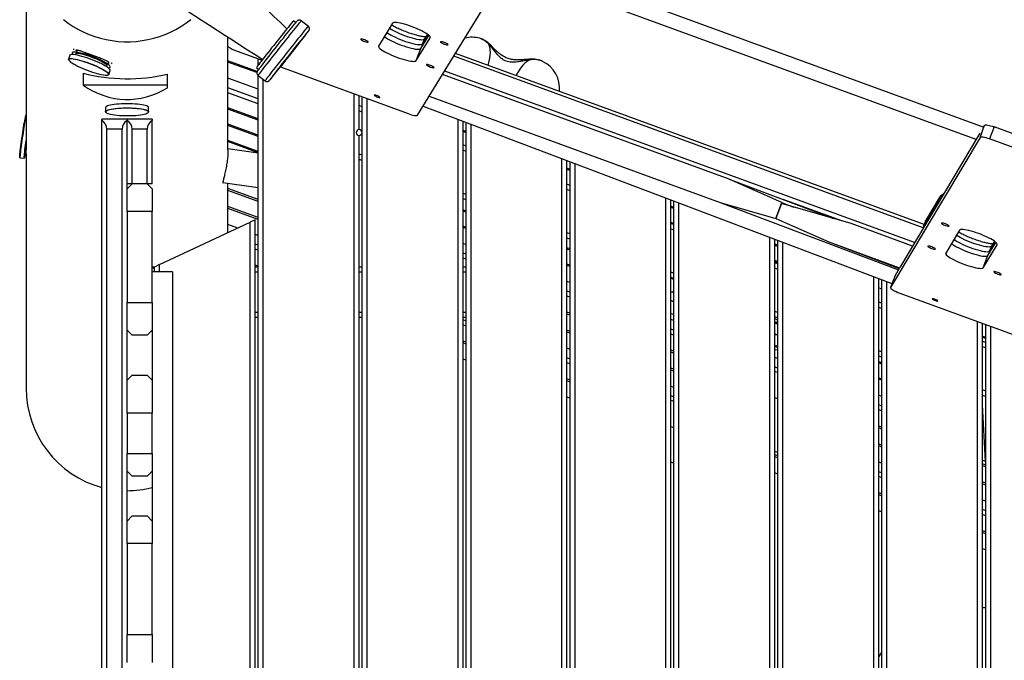
# Model space of a CAD drawing. Units: metres. Extents: x -79 to 13037, y -2650 to 6649.
# Drawn here: x 6790 to 7766, y 1601 to 2235 of the extents above; entities that cross this region are included whole.
import ezdxf

# ---------------------------------------------------------------- set-up
doc = ezdxf.new("R2010")
doc.units = ezdxf.units.M
doc.layers.add('001 MDP Equipment', color=5, linetype='Continuous')

# ---------------------------------------------------------------- blocks, each defined once
blk = doc.blocks.new('A$Cba26d84d')
at = {"layer": '001 MDP Equipment', "linetype": 'Continuous', "lineweight": 25}
for p, q in [((860.91, 1403.37), (860.91, 1197.9)), ((1343.7, 1390.58), (1810.07, 1220.41)), ((1248.82, 1232.05), (1339.68, 1380.03)), ((1802.48, 1208.04), (1338.11, 1377.48)), ((1127.99, 1323.7), (1125.71, 1325.51)), ((1140.57, 1320.12), (1133.52, 1325.7)), ((1224.06, 1323.25), (1210.16, 1300.62)), ((1060.91, 1197.91), (1060.91, 1309.46)), ((1247.44, 1286.17), (1261.33, 1308.8)), ((1251.97, 1298.11), (1260.03, 1311.22)), ((1253.72, 1302.7), (1259.31, 1311.81)), ((1258.57, 1312.35), (1255.46, 1307.29)), ((1255.86, 1308.1), (1255.46, 1307.29)), ((1258.5, 1312.4), (1255.86, 1308.1)), ((1261.33, 1308.8), (1261.43, 1309.05)), ((1247.44, 1286.17), (1251.97, 1298.11)), ((1255.46, 1307.29), (1253.72, 1302.7)), ((904.31, 1291.54), (902.84, 1287.65)), ((909.66, 1292.69), (909.38, 1291.93)), ((911.06, 1296.38), (910.32, 1294.42)), ((913.44, 1293.99), (910.53, 1294.39)), ((1069.88, 1295.57), (1094.63, 1286.54)), ((1750.09, 1120.62), (1284.67, 1290.45)), ((1750.96, 1123.81), (1286.43, 1293.31)), ((941.47, 1282.69), (939.03, 1284.32)), ((940.71, 1280.08), (940.99, 1280.84)), ((941.65, 1282.57), (942.39, 1284.53)), ((1089.89, 1275.38), (1060.91, 1285.96)), ((1089.57, 1274.29), (1060.91, 1284.74)), ((1089.08, 1279.26), (1091.36, 1277.45)), ((1090.91, 1281.74), (1090.91, 1287.89)), ((1112.82, 1279.9), (1239.51, 1233.67)), ((917.32, 1273.86), (917.32, 1261.71)), ((942.78, 1272.55), (944.25, 1276.44)), ((1000.91, 1259.39), (1000.91, 1272.93)), ((1090.91, 1257.82), (1060.91, 1268.77)), ((1090.67, 1271.61), (1097.73, 1266.03)), ((1090.91, 1276.85), (1090.91, 1277.81)), ((1090.91, -22.91), (1090.91, 1271.43)), ((1557.62, 1168.8), (1273.61, 1272.43)), ((1741.5, 1105.91), (1275.72, 1275.86)), ((1000.91, 1261.71), (917.32, 1261.71)), ((1090.91, 1248.3), (1060.91, 1259.25)), ((1095.91, -27.98), (1095.91, 1267.47)), ((1090.91, 1243.41), (1060.91, 1254.35)), ((1185.91, -106.86), (1185.91, 1253.23)), ((1190.91, 1217.94), (1190.91, 1251.4)), ((1193.91, -106.86), (1193.91, 1250.31)), ((1260.44, 1250.98), (1548.89, 1145.73)), ((939.56, 1239.76), (939.56, 1235.61)), ((982.26, 1235.61), (982.26, 1239.76)), ((1193.91, 1240.53), (1190.91, 1241.66)), ((1198.91, -106.86), (1198.91, 1248.49)), ((1254.32, 1241.02), (1719.05, 1065.43)), ((860.91, 1232.24), (860.86, 1232.25)), ((1090.91, 1228.47), (1060.91, 1239.42)), ((1090.91, 1227.26), (1060.91, 1238.2)), ((1193.91, 1235.18), (1190.91, 1236.32)), ((859.36, 1224.75), (859.21, 1223.86)), ((960.91, 1228.19), (935.91, 1228.19)), ((935.91, 1226.85), (935.91, 1228.19)), ((935.91, 198.94), (935.91, 1226.85)), ((985.91, 1228.19), (960.91, 1228.19)), ((960.91, 1228.19), (960.91, 1226.85)), ((960.91, 1159.05), (960.91, 1226.85)), ((960.91, 1164.05), (960.91, 1226.85)), ((985.91, 1228.19), (985.91, 1226.85)), ((985.91, 1164.05), (985.91, 1226.85)), ((1090.91, 1212.32), (1060.91, 1223.27)), ((1090.91, 1211.11), (1060.91, 1222.05)), ((1288.91, -106.86), (1288.91, 1227.95)), ((1293.91, -106.86), (1293.91, 1226.06)), ((1296.91, -106.86), (1296.91, 1224.93)), ((1301.91, -106.86), (1301.91, 1223.04)), ((1806.34, 1210.18), (1810.88, 1222.12)), ((1810.88, 1222.12), (1810.64, 1221.71)), ((1820.19, 1220.5), (1815.65, 1208.56)), ((2099.8, 1118.48), (1820.19, 1220.5)), ((955.91, 1218.19), (940.91, 1218.19)), ((940.91, 190.28), (940.91, 1218.19)), ((955.91, 164.3), (955.91, 1218.19)), ((980.91, 1218.19), (965.91, 1218.19)), ((965.91, 1164.05), (965.91, 1218.19)), ((980.91, 1164.05), (980.91, 1218.19)), ((1190.91, 492.2), (1190.91, 1211.94)), ((1296.91, 1216), (1293.91, 1217.09)), ((1296.91, 1214.78), (1293.91, 1215.88)), ((1806.34, 1210.18), (1717.55, 1061.45)), ((1806.28, 1214.41), (1726.71, 1081.14)), ((1090.91, 1196.17), (1060.91, 1207.12)), ((1090.91, 1194.96), (1060.91, 1205.9)), ((1296.91, 1201.58), (1293.91, 1202.72)), ((2095.27, 1106.54), (1815.65, 1208.56)), ((859.57, 1193.94), (860.95, 1193.74)), ((860.91, 1193.75), (860.91, 961.64)), ((1090.91, 1194.45), (1060.91, 1198.79)), ((1193.91, 1192.42), (1190.91, 1193.55)), ((1296.91, 1196.24), (1293.91, 1197.37)), ((854.75, 1189.99), (858.92, 1189.39)), ((1193.91, 1187.07), (1190.91, 1188.21)), ((1391.91, -106.86), (1391.91, 1189.03)), ((1396.91, -106.86), (1396.91, 1187.15)), ((1399.91, -106.86), (1399.91, 1186.01)), ((1404.91, -106.86), (1404.91, 1184.12)), ((1399.91, 1178.41), (1396.91, 1179.51)), ((1399.91, 1177.2), (1396.91, 1178.29)), ((960.91, 1159.05), (965.91, 1164.05)), ((965.91, 1164.05), (960.91, 1164.05)), ((980.91, 1164.05), (965.91, 1164.05)), ((980.91, 1164.05), (985.91, 1159.05)), ((985.91, 1164.05), (980.91, 1164.05)), ((1055.82, 1165.47), (1090.91, 1160.4)), ((1060.91, 1115.77), (1060.91, 1164.74)), ((1399.91, 1162.63), (1396.91, 1163.77)), ((1557.62, 1168.8), (1660.96, 1129.75)), ((1609.95, 1145.5), (1557.62, 1168.8)), ((960.91, 1136.66), (960.91, 1159.05)), ((985.91, 1159.05), (985.91, 1136.66)), ((1090.91, 1148.59), (1060.91, 1159.54)), ((1090.91, 1146.68), (1060.91, 1157.63)), ((1296.91, 1153.47), (1293.91, 1154.61)), ((1399.91, 1157.29), (1396.91, 1158.42)), ((1296.91, 1148.13), (1293.91, 1149.26)), ((1494.91, -106.86), (1494.91, 1150.12)), ((1499.91, -106.86), (1499.91, 1148.23)), ((1502.91, 1140.83), (1499.91, 1141.93)), ((1502.91, -106.86), (1502.91, 1147.1)), ((1507.91, -106.86), (1507.91, 1145.21)), ((1548.89, 1145.73), (1725.45, 1079.02)), ((1548.89, 1145.73), (1604.02, 1129.81)), ((1604.02, 1129.81), (1609.95, 1145.5)), ((1609.61, 1144.58), (1604.02, 1129.81)), ((1678.52, 1124.68), (1609.61, 1144.58)), ((1609.95, 1145.5), (1621.44, 1141.16)), ((1669.4, 1127.32), (1611.26, 1148.53)), ((1750.62, 1122.85), (1764.21, 1145.61)), ((1765.95, 1150.2), (1752.37, 1127.44)), ((1766.32, 1150.96), (1752.73, 1128.2)), ((1765.95, 1150.2), (1764.21, 1145.61)), ((1765.95, 1150.2), (1766.32, 1150.96)), ((985.91, 1136.66), (960.91, 1136.66)), ((960.91, 1136.66), (960.91, 1046.66)), ((985.91, 1046.66), (985.91, 1136.66)), ((1090.91, 1130.7), (1060.91, 1141.65)), ((1090.91, 1128.79), (1060.91, 1139.74)), ((1296.91, 1137.16), (1293.91, 1138.25)), ((1296.91, 1135.94), (1293.91, 1137.04)), ((1502.91, 1139.62), (1499.91, 1140.71)), ((992.91, 1084.06), (1082.91, 1126.02)), ((1070.53, 1120.25), (1060.91, 1123.76)), ((1087.91, 1128.36), (1082.91, 1126.02)), ((1082.91, -19.36), (1082.91, 1126.02)), ((1087.91, -21.06), (1087.91, 1128.36)), ((1502.91, 1124.68), (1499.91, 1125.78)), ((1502.91, 1123.69), (1499.91, 1124.82)), ((1604.02, 1129.81), (1656.36, 1106.51)), ((1739.44, 1102.46), (1678.52, 1124.68)), ((1752.23, 1127.16), (1750.49, 1122.57)), ((1750.49, 1122.58), (1750.62, 1122.85)), ((1752.37, 1127.44), (1750.62, 1122.85)), ((1752.37, 1127.44), (1752.23, 1127.16)), ((1752.73, 1128.2), (1752.26, 1127.18)), ((1752.37, 1127.44), (1752.73, 1128.2)), ((1090.91, 1112.82), (1087.91, 1113.91)), ((1296.91, 1121.01), (1293.91, 1122.1)), ((1296.91, 1119.79), (1293.91, 1120.89)), ((1399.91, 1114.52), (1396.91, 1115.66)), ((1502.91, 1118.34), (1499.91, 1119.48)), ((1785.88, 1118.25), (1772.3, 1095.49)), ((1090.91, 1103.3), (1087.91, 1104.39)), ((1296.91, 1103.81), (1293.91, 1104.91)), ((1399.91, 1109.18), (1396.91, 1110.31)), ((1597.91, -106.86), (1597.91, 1111.2)), ((1602.91, -106.86), (1602.91, 1109.31)), ((1605.91, 1103.25), (1602.91, 1104.34)), ((1605.91, 1102.03), (1602.91, 1103.13)), ((1605.91, -106.86), (1605.91, 1108.18)), ((1610.91, -106.86), (1610.91, 1106.29)), ((1656.36, 1106.51), (1726.62, 1080.88)), ((1656.36, 1106.51), (1726.15, 1080.15)), ((1809.58, 1081.06), (1823.17, 1103.81)), ((1814.12, 1093), (1821.96, 1106.13)), ((1815.86, 1097.59), (1821.3, 1106.69)), ((1820.61, 1107.2), (1817.61, 1102.18)), ((1817.98, 1102.94), (1817.61, 1102.18)), ((1820.55, 1107.25), (1817.98, 1102.94)), ((1823.17, 1103.81), (1823.25, 1104.04)), ((1090.91, 1098.4), (1087.91, 1099.5)), ((1296.91, 1094.3), (1293.91, 1095.39)), ((1399.91, 1099.57), (1396.91, 1100.67)), ((1399.91, 1098.36), (1396.91, 1099.45)), ((1817.61, 1102.18), (1815.86, 1097.59)), ((992.91, 1084.06), (987.91, 1081.72)), ((992.91, 1077.05), (992.91, 1084.06)), ((1090.91, 1082.43), (1087.91, 1083.52)), ((1296.91, 1089.4), (1293.91, 1090.5)), ((1399.91, 1083.42), (1396.91, 1084.52)), ((1399.91, 1082.21), (1396.91, 1083.3)), ((1605.91, 1087.1), (1602.91, 1088.19)), ((1605.91, 1085.88), (1602.91, 1086.98)), ((1605.91, 1084.74), (1602.91, 1085.87)), ((1809.58, 1081.06), (1814.12, 1093)), ((987.91, 1081.72), (985.91, 1081.72)), ((987.91, 1079.72), (985.91, 1081.72)), ((1005.91, 1077.05), (985.91, 1077.05)), ((987.91, 1077.05), (987.91, 1081.72)), ((1005.91, 1077.05), (1005.91, 77.7)), ((1090.91, 1081.72), (1087.91, 1081.72)), ((1090.91, 1076.72), (1087.91, 1076.72)), ((1193.91, 1081.72), (1190.91, 1081.72)), ((1193.91, 1076.72), (1190.91, 1076.72)), ((1296.91, 1081.72), (1293.91, 1081.72)), ((1296.91, 1076.72), (1293.91, 1076.72)), ((1502.91, 1075.58), (1499.91, 1076.71)), ((1605.91, 1079.39), (1602.91, 1080.53)), ((1726.13, 1080.15), (1722.08, 1073.38)), ((1399.91, 1066.23), (1396.91, 1067.33)), ((1502.91, 1070.23), (1499.91, 1071.37)), ((1700.91, -106.86), (1700.91, 1072.29)), ((1705.91, -106.86), (1705.91, 1070.4)), ((1708.91, -106.86), (1708.91, 1069.26)), ((1713.91, -106.86), (1713.91, 1067.37)), ((1722.06, 1073.33), (1717.52, 1061.39)), ((1722.08, 1073.38), (1717.55, 1061.45)), ((1722.06, 1073.33), (1722.08, 1073.38)), ((1399.91, 1056.71), (1396.91, 1057.81)), ((1502.91, 1056.13), (1501.64, 1057.06)), ((1502.91, 1056.13), (1501.64, 1057.06)), ((1708.91, 1059.87), (1705.91, 1061)), ((1726.87, 1055.84), (1896.45, 993.97)), ((960.91, 1046.66), (985.91, 1046.66)), ((960.91, 1019.05), (960.91, 1046.66)), ((985.91, 1046.66), (985.91, 1019.05)), ((1399.91, 1051.82), (1396.91, 1052.91)), ((1708.91, 1045.79), (1705.91, 1046.92)), ((1090.91, 1036.72), (1087.91, 1036.72)), ((1193.91, 1036.72), (1190.91, 1036.72)), ((1296.91, 1036.72), (1293.91, 1036.72)), ((1399.91, 1035.84), (1396.91, 1036.94)), ((1399.91, 1033.93), (1396.91, 1035.03)), ((1502.91, 1034.18), (1499.91, 1035.52)), ((1605.91, 1036.63), (1602.91, 1037.76)), ((1708.91, 1040.44), (1705.91, 1041.58)), ((1090.91, 1031.72), (1087.91, 1031.72)), ((1193.91, 1031.72), (1190.91, 1031.72)), ((1296.91, 1031.72), (1293.91, 1031.72)), ((1296.91, 1028.13), (1293.91, 1029.23)), ((1502.91, 1028.65), (1499.91, 1029.74)), ((1605.91, 1031.28), (1602.91, 1032.42)), ((1803.91, -106.86), (1803.91, 1027.73)), ((1808.91, -106.86), (1808.91, 1025.91)), ((1811.91, -106.86), (1811.91, 1024.81)), ((965.91, 1014.05), (960.91, 1019.05)), ((960.91, 969.55), (960.91, 1019.05)), ((985.91, 1019.05), (980.91, 1014.05)), ((985.91, 1019.05), (985.91, 969.55)), ((1296.91, 1023.24), (1293.91, 1024.33)), ((1399.91, 1017.95), (1396.91, 1019.05)), ((1399.91, 1016.04), (1396.91, 1017.14)), ((1502.91, 1019.13), (1499.91, 1020.23)), ((1502.91, 1014.24), (1499.91, 1015.33)), ((1816.91, -106.86), (1816.91, 1022.99)), ((980.91, 1014.05), (965.91, 1014.05)), ((1296.91, 1007.26), (1293.91, 1008.36)), ((1296.91, 1005.35), (1293.91, 1006.45)), ((1811.91, 1011.93), (1808.91, 1013.03)), ((1811.91, 1010.72), (1808.91, 1011.81)), ((1811.91, 1006.84), (1808.91, 1007.98)), ((1399.91, 1000.07), (1396.91, 1001.16)), ((1502.91, 998.26), (1499.91, 999.35)), ((1502.91, 996.35), (1499.91, 997.44)), ((1708.91, 997.68), (1705.91, 998.82)), ((1811.91, 1001.5), (1808.91, 1002.63)), ((1296.91, 989.37), (1293.91, 990.47)), ((1399.91, 990.55), (1396.91, 991.64)), ((1399.91, 985.65), (1396.91, 986.75)), ((1605.91, 991.07), (1602.91, 992.16)), ((1708.91, 992.34), (1705.91, 993.47)), ((1708.91, 986.83), (1705.91, 987.92)), ((1708.91, 985.61), (1705.91, 986.7)), ((1502.91, 980.37), (1499.91, 981.47)), ((1502.91, 978.46), (1499.91, 979.56)), ((1605.91, 981.55), (1602.91, 982.64)), ((1602.91, 978.44), (1605.91, 977.35)), ((960.91, 969.55), (965.91, 974.55)), ((960.91, 936.79), (960.91, 969.55)), ((965.91, 974.55), (980.91, 974.55)), ((980.91, 974.55), (985.91, 969.55)), ((985.91, 969.55), (985.91, 936.79)), ((1399.91, 969.68), (1396.91, 970.77)), ((1399.91, 967.77), (1396.91, 968.86)), ((1708.91, 970.68), (1705.91, 971.77)), ((1708.91, 969.46), (1705.91, 970.55)), ((1502.91, 962.49), (1499.91, 963.58)), ((1811.91, 958.73), (1808.91, 959.87)), ((1399.91, 951.79), (1396.91, 952.89)), ((1502.91, 952.97), (1499.91, 954.06)), ((1499.91, 949.86), (1502.91, 948.77)), ((1605.91, 951.09), (1602.91, 952.19)), ((1708.91, 953.48), (1705.91, 954.58)), ((1811.91, 953.39), (1808.91, 954.52)), ((1708.91, 943.97), (1705.91, 945.06)), ((1708.91, 939.07), (1705.91, 940.16)), ((1811.89, 888.96), (1808.91, 945.3)), ((985.91, 936.79), (960.91, 936.79)), ((960.91, 936.79), (960.91, 896.79)), ((985.91, 896.79), (985.91, 936.79)), ((1502.91, 922.51), (1499.91, 923.61)), ((1708.91, 923.09), (1705.91, 924.19)), ((1708.91, 921.18), (1705.91, 922.28)), ((1605.91, 897.95), (1602.91, 899.05)), ((1708.91, 905.21), (1705.91, 906.3)), ((1708.91, 903.3), (1705.91, 904.39)), ((960.91, 896.79), (985.91, 896.79)), ((960.91, 879.55), (960.91, 896.79)), ((985.91, 896.79), (985.91, 879.55)), ((1502.91, 887.26), (1499.91, 888.35)), ((1605.91, 894.51), (1602.91, 895.61)), ((1605.91, 892.6), (1602.91, 893.7)), ((1708.91, 887.32), (1705.91, 888.41)), ((1811.89, 888.96), (1808.91, 890.05)), ((1811.91, 888.97), (1811.89, 888.96)), ((965.91, 874.55), (960.91, 879.55)), ((960.91, 830.05), (960.91, 879.55)), ((985.91, 879.55), (980.91, 874.55)), ((985.91, 879.55), (985.91, 830.05)), ((1708.91, 877.8), (1705.91, 878.9)), ((1811.91, 885.51), (1808.91, 886.61)), ((1811.91, 883.6), (1808.91, 884.7)), ((980.91, 874.55), (965.91, 874.55)), ((1605.91, 876.63), (1602.91, 877.72)), ((1708.91, 872.91), (1705.91, 874)), ((1811.91, 867.62), (1808.91, 868.72)), ((1811.91, 865.71), (1808.91, 866.81)), ((1708.91, 856.93), (1705.91, 858.02)), ((1708.91, 855.02), (1705.91, 856.11)), ((1811.91, 849.74), (1808.91, 850.83)), ((1708.91, 839.04), (1705.91, 840.14)), ((1811.91, 840.22), (1808.91, 841.31)), ((960.91, 830.05), (965.91, 835.05)), ((960.91, 807.66), (960.91, 830.05)), ((965.91, 835.05), (980.91, 835.05)), ((980.91, 835.05), (985.91, 830.05)), ((985.91, 830.05), (985.91, 807.66)), ((1811.91, 835.32), (1808.91, 836.42)), ((1811.91, 819.35), (1808.91, 820.44)), ((1811.91, 817.44), (1808.91, 818.53)), ((985.91, 807.66), (960.91, 807.66)), ((960.91, 807.66), (960.91, 717.66)), ((985.91, 717.66), (985.91, 807.66)), ((1811.91, 801.46), (1808.91, 802.56)), ((1811.91, 744.2), (1808.91, 744.2)), ((960.91, 717.66), (985.91, 717.66)), ((960.91, 690.05), (960.91, 717.66)), ((985.91, 717.66), (985.91, 690.05))]:
    blk.add_line(p, q, dxfattribs=at)
at = {"layer": '001 MDP Equipment', "linetype": 'Continuous', "lineweight": 25, "flags": 128}
for points in [[(897.9, 1326.9), (902.61, 1323.36), (907.53, 1320.1), (912.63, 1317.13), (917.9, 1314.47), (923.33, 1312.11), (928.88, 1310.08), (934.55, 1308.38), (940.31, 1307), (946.15, 1305.97), (952.03, 1305.28), (957.95, 1304.94), (963.87, 1304.94), (969.79, 1305.28), (975.68, 1305.97), (981.51, 1307), (987.27, 1308.38), (992.94, 1310.08), (998.49, 1312.11), (1003.92, 1314.47), (1009.19, 1317.13), (1014.29, 1320.1), (1019.21, 1323.36), (1023.92, 1326.9)], [(1125.71, 1325.51), (1125.63, 1325.44), (1125.33, 1325.1), (1124.82, 1324.49), (1124.09, 1323.61), (1123.16, 1322.47), (1122.04, 1321.09), (1120.74, 1319.48), (1119.28, 1317.67), (1117.68, 1315.67), (1115.95, 1313.5), (1114.11, 1311.2), (1112.2, 1308.8), (1110.22, 1306.32), (1108.22, 1303.78), (1106.2, 1301.24), (1104.19, 1298.7), (1102.23, 1296.21), (1100.33, 1293.8), (1098.51, 1291.49), (1096.8, 1289.31), (1095.22, 1287.29), (1093.79, 1285.46), (1092.52, 1283.83), (1091.44, 1282.42), (1090.54, 1281.26), (1089.86, 1280.35), (1089.38, 1279.71), (1089.12, 1279.35), (1089.08, 1279.26)], [(1090.27, 1275.98), (1090.5, 1276.3), (1090.99, 1276.95), (1091.68, 1277.87), (1092.58, 1279.04), (1093.68, 1280.46), (1094.95, 1282.1), (1096.4, 1283.96), (1097.99, 1286), (1099.72, 1288.2), (1101.56, 1290.55), (1103.5, 1293), (1105.5, 1295.55), (1107.56, 1298.15), (1109.64, 1300.77), (1111.72, 1303.4), (1113.77, 1305.99), (1115.78, 1308.51), (1117.73, 1310.95), (1119.58, 1313.27), (1121.32, 1315.45), (1122.93, 1317.45), (1124.39, 1319.27), (1125.69, 1320.87), (1126.8, 1322.24), (1127.72, 1323.37), (1128.44, 1324.23), (1128.94, 1324.83), (1129.11, 1325.03)], [(1133.52, 1325.7), (1133.46, 1325.66), (1133.18, 1325.36), (1132.7, 1324.78), (1132, 1323.94), (1131.09, 1322.84), (1129.99, 1321.48), (1128.71, 1319.9), (1127.26, 1318.1), (1125.65, 1316.1), (1123.9, 1313.91), (1122.03, 1311.58), (1120.06, 1309.11), (1118.01, 1306.53), (1115.89, 1303.87), (1113.74, 1301.16), (1111.57, 1298.42), (1109.41, 1295.69), (1107.27, 1292.98), (1105.19, 1290.34), (1103.17, 1287.78), (1101.25, 1285.33), (1099.43, 1283.02), (1097.75, 1280.86), (1096.21, 1278.89), (1094.84, 1277.13), (1093.65, 1275.58), (1092.64, 1274.27), (1091.83, 1273.22), (1091.23, 1272.42), (1090.85, 1271.89), (1090.68, 1271.64), (1090.67, 1271.61)], [(1097.73, 1266.03), (1097.74, 1266.05), (1097.9, 1266.3), (1098.29, 1266.83), (1098.89, 1267.63), (1099.69, 1268.69), (1100.7, 1270), (1101.9, 1271.54), (1103.27, 1273.31), (1104.81, 1275.28), (1106.49, 1277.43), (1108.3, 1279.74), (1110.23, 1282.19), (1112.24, 1284.75), (1114.33, 1287.4), (1116.46, 1290.1), (1118.63, 1292.83), (1120.8, 1295.57), (1122.95, 1298.28), (1125.06, 1300.94), (1127.12, 1303.52), (1129.09, 1305.99), (1130.96, 1308.33), (1132.7, 1310.51), (1134.31, 1312.51), (1135.77, 1314.31), (1137.05, 1315.9), (1138.15, 1317.25), (1139.05, 1318.35), (1139.75, 1319.19), (1140.24, 1319.77), (1140.51, 1320.07), (1140.57, 1320.12)], [(1255.46, 1307.29), (1255.02, 1306.92), (1254.24, 1306.69), (1253.13, 1306.6), (1251.72, 1306.66), (1250.03, 1306.87), (1248.1, 1307.22), (1245.95, 1307.71), (1243.64, 1308.32), (1241.2, 1309.05), (1238.68, 1309.88), (1236.12, 1310.8), (1233.58, 1311.78), (1231.09, 1312.82), (1228.72, 1313.89), (1226.49, 1314.97), (1224.46, 1316.04), (1222.66, 1317.08), (1221.12, 1318.08), (1220.95, 1318.19)], [(1261.33, 1308.8), (1261.43, 1309.31), (1261.18, 1309.94), (1260.58, 1310.69), (1259.65, 1311.54), (1258.41, 1312.46), (1256.87, 1313.46), (1255.07, 1314.5), (1253.03, 1315.58), (1250.81, 1316.66), (1248.43, 1317.72), (1245.95, 1318.76), (1243.41, 1319.75), (1240.85, 1320.66), (1238.33, 1321.5), (1235.89, 1322.22), (1233.57, 1322.84), (1231.43, 1323.32), (1229.49, 1323.67), (1227.81, 1323.88), (1226.4, 1323.94), (1225.29, 1323.86), (1224.51, 1323.63), (1224.06, 1323.25)], [(1141.02, 1315.87), (1140.99, 1315.84), (1140.7, 1315.52), (1140.2, 1314.92), (1139.48, 1314.06), (1138.56, 1312.93), (1137.45, 1311.56), (1136.15, 1309.96), (1134.69, 1308.14), (1133.08, 1306.14), (1131.34, 1303.96), (1129.49, 1301.64), (1127.54, 1299.2), (1125.53, 1296.67), (1123.47, 1294.08), (1121.39, 1291.46), (1119.32, 1288.83), (1117.26, 1286.23), (1115.26, 1283.69), (1113.32, 1281.23), (1111.48, 1278.89), (1109.75, 1276.68), (1108.16, 1274.64), (1106.71, 1272.79), (1105.44, 1271.15), (1104.34, 1269.73), (1103.44, 1268.56), (1102.75, 1267.64), (1102.26, 1266.99), (1102, 1266.62), (1101.96, 1266.55)], [(1102.02, 1266.58), (1102.13, 1266.7), (1102.53, 1267.16), (1103.14, 1267.9), (1103.96, 1268.89), (1104.98, 1270.14), (1106.18, 1271.63), (1107.56, 1273.34), (1109.1, 1275.26), (1110.78, 1277.35), (1112.58, 1279.6), (1114.48, 1281.98), (1116.46, 1284.47), (1118.5, 1287.03), (1120.57, 1289.64), (1122.65, 1292.27), (1124.72, 1294.89), (1126.75, 1297.46), (1128.72, 1299.97), (1130.61, 1302.37), (1132.4, 1304.65), (1134.07, 1306.78), (1135.59, 1308.73), (1136.95, 1310.48), (1138.14, 1312.01), (1139.14, 1313.31), (1139.94, 1314.35), (1140.53, 1315.14), (1140.9, 1315.65)], [(1140.9, 1315.65), (1141.06, 1315.89), (1141.02, 1315.87)], [(1216.01, 1310.14), (1216.38, 1309.83), (1217.63, 1308.9), (1219.17, 1307.9), (1220.97, 1306.86), (1223, 1305.78), (1225.23, 1304.7), (1227.6, 1303.64), (1230.08, 1302.6), (1232.63, 1301.61), (1235.19, 1300.7), (1237.71, 1299.87), (1240.15, 1299.14), (1242.46, 1298.52), (1244.61, 1298.04), (1246.54, 1297.69), (1248.23, 1297.48), (1249.64, 1297.42), (1250.75, 1297.5), (1251.53, 1297.73), (1251.97, 1298.11)], [(1218.47, 1314.15), (1219.37, 1313.49), (1220.91, 1312.49), (1222.71, 1311.45), (1224.75, 1310.38), (1226.97, 1309.3), (1229.35, 1308.23), (1231.83, 1307.19), (1234.37, 1306.2), (1236.93, 1305.29), (1239.45, 1304.46), (1241.89, 1303.73), (1244.21, 1303.11), (1246.35, 1302.63), (1248.29, 1302.28), (1249.97, 1302.07), (1251.39, 1302.01), (1252.49, 1302.09), (1253.28, 1302.32), (1253.72, 1302.7)], [(1310.48, 1308.33), (1310.63, 1308.29), (1310.64, 1308.29)], [(1108.78, 1275.16), (1108.88, 1275.3), (1109.2, 1275.74), (1109.73, 1276.44), (1110.46, 1277.39), (1111.38, 1278.58), (1112.47, 1279.99), (1113.72, 1281.58), (1115.1, 1283.35), (1116.59, 1285.24), (1118.17, 1287.24), (1119.8, 1289.31), (1121.46, 1291.41), (1123.12, 1293.5), (1124.76, 1295.56), (1126.33, 1297.54), (1127.83, 1299.42), (1129.22, 1301.15), (1130.47, 1302.71), (1131.57, 1304.08), (1132.5, 1305.22), (1133.25, 1306.13), (1133.79, 1306.78), (1134.12, 1307.17), (1134.21, 1307.27)], [(1134.13, 1307.11), (1133.81, 1306.68), (1133.28, 1305.98), (1132.55, 1305.03), (1131.63, 1303.84), (1130.53, 1302.43), (1129.28, 1300.83), (1127.9, 1299.07), (1126.41, 1297.17), (1124.84, 1295.18), (1123.2, 1293.11), (1121.54, 1291.01), (1119.88, 1288.91), (1118.25, 1286.86), (1116.67, 1284.88), (1115.17, 1283), (1113.79, 1281.27), (1112.53, 1279.71), (1111.43, 1278.34), (1110.5, 1277.19), (1109.76, 1276.29), (1109.22, 1275.64), (1108.89, 1275.25), (1108.84, 1275.2)], [(1134.21, 1307.27), (1134.23, 1307.28), (1134.13, 1307.11)], [(1199.93, 1304.67), (1199.77, 1304.97), (1199.28, 1305.36), (1198.52, 1305.81), (1197.55, 1306.28), (1196.46, 1306.73), (1195.35, 1307.12), (1194.31, 1307.41), (1193.44, 1307.58), (1192.81, 1307.62), (1192.48, 1307.51), (1192.48, 1307.27), (1192.81, 1306.92), (1193.44, 1306.5), (1194.31, 1306.03), (1195.36, 1305.56), (1196.47, 1305.14), (1197.56, 1304.8), (1198.53, 1304.56), (1199.28, 1304.46), (1199.77, 1304.5), (1199.93, 1304.67)], [(1210.16, 1300.62), (1210.07, 1300.11), (1210.32, 1299.48), (1210.91, 1298.73), (1211.84, 1297.89), (1213.09, 1296.96), (1214.63, 1295.96), (1216.43, 1294.92), (1218.46, 1293.85), (1220.69, 1292.77), (1223.06, 1291.7), (1225.55, 1290.66), (1228.09, 1289.67), (1230.65, 1288.76), (1233.17, 1287.93), (1235.61, 1287.2), (1237.92, 1286.58), (1240.07, 1286.1), (1242, 1285.75), (1243.69, 1285.54), (1245.1, 1285.48), (1246.21, 1285.56), (1246.99, 1285.79), (1247.44, 1286.17)], [(1279.06, 1302.02), (1278.89, 1302.31), (1278.41, 1302.7), (1277.65, 1303.15), (1276.68, 1303.63), (1275.59, 1304.08), (1274.47, 1304.47), (1273.43, 1304.76), (1272.56, 1304.93), (1271.93, 1304.96), (1271.6, 1304.86), (1271.61, 1304.62), (1271.94, 1304.27), (1272.57, 1303.84), (1273.44, 1303.38), (1274.48, 1302.91), (1275.6, 1302.49), (1276.68, 1302.14), (1277.65, 1301.91), (1278.41, 1301.8), (1278.89, 1301.84), (1279.06, 1302.02)], [(1319.16, 1302.75), (1319.84, 1300.98), (1320.31, 1298.95), (1320.57, 1296.68), (1320.61, 1294.19), (1320.44, 1291.52), (1320.05, 1288.71), (1319.45, 1285.78), (1318.65, 1282.77), (1318.32, 1281.68)], [(902.84, 1287.65), (902.84, 1287.66), (903.17, 1288.01), (903.82, 1288.23), (904.78, 1288.32), (906.03, 1288.28), (907.56, 1288.1), (909.35, 1287.78), (911.35, 1287.35), (913.54, 1286.79), (915.88, 1286.12), (918.34, 1285.36), (920.87, 1284.5), (923.44, 1283.58), (925.99, 1282.6), (928.49, 1281.58), (930.89, 1280.53), (933.17, 1279.48), (935.27, 1278.43), (937.17, 1277.42), (938.83, 1276.45), (940.24, 1275.54), (941.35, 1274.7), (942.16, 1273.95), (942.65, 1273.3), (942.82, 1272.77), (942.78, 1272.55)], [(943.92, 1277.5), (943.26, 1278.2), (942.3, 1279), (941.04, 1279.87), (939.5, 1280.81), (937.72, 1281.81), (935.71, 1282.84), (933.52, 1283.89), (931.18, 1284.94), (928.72, 1285.98), (926.19, 1286.98), (923.62, 1287.94), (921.07, 1288.83), (918.57, 1289.64), (916.17, 1290.36), (913.89, 1290.97), (911.79, 1291.47), (909.9, 1291.84), (908.24, 1292.09), (906.84, 1292.21), (905.73, 1292.18), (904.92, 1292.03), (904.44, 1291.74), (904.31, 1291.54)], [(943.95, 1280.61), (943.3, 1281.3), (942.33, 1282.09), (941.05, 1282.96), (939.5, 1283.9), (937.69, 1284.9), (935.66, 1285.92), (933.44, 1286.96), (931.08, 1288), (928.62, 1289.02), (926.1, 1289.99), (923.57, 1290.91), (921.06, 1291.75), (918.64, 1292.51), (916.33, 1293.16), (914.18, 1293.69), (912.24, 1294.11), (910.52, 1294.39), (909.07, 1294.54), (907.91, 1294.54), (907.06, 1294.41), (906.54, 1294.15), (906.35, 1293.75), (906.5, 1293.22), (906.99, 1292.58), (907.41, 1292.17)], [(907.91, 1297.82), (907.75, 1297.44), (907.9, 1296.91), (907.91, 1296.89)], [(940.73, 1281.67), (940.13, 1282.3), (939.21, 1283.03), (938, 1283.83), (936.51, 1284.7), (934.79, 1285.61), (932.87, 1286.55), (930.78, 1287.49), (928.58, 1288.41), (926.31, 1289.3), (924.02, 1290.14), (921.75, 1290.9), (919.57, 1291.58), (917.5, 1292.15), (915.6, 1292.61), (913.91, 1292.94), (912.47, 1293.15), (911.29, 1293.21), (910.42, 1293.14), (909.86, 1292.93), (909.66, 1292.69)], [(903.17, 1286.59), (902.84, 1287.19), (902.84, 1287.65)], [(942.42, 1272.42), (942.41, 1272.83), (942.08, 1273.42), (941.42, 1274.13), (940.44, 1274.93), (939.15, 1275.82), (937.59, 1276.77), (935.77, 1277.78), (933.72, 1278.82), (931.49, 1279.88), (929.11, 1280.94), (926.62, 1281.98), (924.06, 1282.98), (921.48, 1283.93), (918.92, 1284.81), (916.42, 1285.6), (914.03, 1286.29), (911.79, 1286.88), (909.74, 1287.34), (907.91, 1287.67), (906.33, 1287.88), (905.03, 1287.94), (904.03, 1287.86), (903.36, 1287.65), (903.01, 1287.3), (902.99, 1287.25)], [(902.99, 1287.25), (903, 1286.82), (903.33, 1286.23)], [(903.33, 1286.23), (903.99, 1285.52), (904.97, 1284.72), (906.26, 1283.84), (907.82, 1282.88), (909.64, 1281.88), (911.69, 1280.83), (913.92, 1279.77), (916.3, 1278.72), (918.79, 1277.68), (921.35, 1276.67), (923.93, 1275.73), (926.5, 1274.85), (928.99, 1274.05), (931.38, 1273.36), (933.62, 1272.78), (935.67, 1272.31), (937.51, 1271.98), (939.08, 1271.78), (940.38, 1271.72), (941.38, 1271.79), (942.05, 1272.01), (942.33, 1272.24)], [(940.99, 1280.84), (941.01, 1281.15), (940.73, 1281.67)], [(942.34, 1278.96), (943.21, 1279.03), (943.9, 1279.23), (944.25, 1279.56), (944.27, 1280.02), (943.95, 1280.61)], [(945.53, 1283.09), (945.65, 1283.25), (945.67, 1283.71), (945.53, 1284.02)], [(1265.16, 1279.38), (1264.99, 1279.68), (1264.51, 1280.07), (1263.75, 1280.52), (1262.78, 1280.99), (1261.69, 1281.44), (1260.57, 1281.83), (1259.54, 1282.12), (1258.66, 1282.29), (1258.03, 1282.33), (1257.71, 1282.22), (1257.71, 1281.98), (1258.04, 1281.63), (1258.67, 1281.21), (1259.54, 1280.74), (1260.58, 1280.28), (1261.7, 1279.85), (1262.79, 1279.51), (1263.75, 1279.27), (1264.51, 1279.17), (1265, 1279.21), (1265.16, 1279.38)], [(1361.34, 1287.29), (1359.38, 1286.49), (1357.42, 1285.34), (1355.48, 1283.87), (1353.6, 1282.09), (1351.79, 1280.03), (1350.08, 1277.7), (1348.49, 1275.13), (1347.03, 1272.37), (1346.56, 1271.37)], [(1372.61, 1285.54), (1372.76, 1285.47), (1372.8, 1285.45)], [(942.33, 1272.24), (942.4, 1272.35), (942.42, 1272.42)], [(942.78, 1272.55), (942.66, 1272.35), (942.44, 1272.19)], [(944.25, 1276.44), (944.25, 1276.91), (943.92, 1277.5)], [(1108.84, 1275.2), (1108.77, 1275.14), (1108.78, 1275.16)], [(1101.96, 1266.55), (1101.95, 1266.52), (1102.02, 1266.58)], [(1211.56, 1249.84), (1211.39, 1250.11), (1210.9, 1250.47), (1210.16, 1250.87), (1209.24, 1251.28), (1208.26, 1251.63), (1207.34, 1251.9), (1206.6, 1252.04), (1206.11, 1252.03), (1205.94, 1251.89), (1206.11, 1251.63), (1206.6, 1251.27), (1207.35, 1250.86), (1208.27, 1250.46), (1209.24, 1250.1), (1210.16, 1249.84), (1210.91, 1249.7), (1211.39, 1249.7), (1211.56, 1249.84)], [(981.37, 1240.82), (980.42, 1241.27), (979.15, 1241.69), (977.58, 1242.08), (975.74, 1242.43), (973.66, 1242.74), (971.36, 1242.99), (968.89, 1243.2), (966.3, 1243.35), (963.61, 1243.44), (960.88, 1243.47), (958.15, 1243.44), (955.47, 1243.35), (952.87, 1243.2), (950.41, 1242.99), (948.12, 1242.73), (946.04, 1242.42), (944.2, 1242.07), (942.64, 1241.68), (941.38, 1241.26), (940.43, 1240.81), (939.83, 1240.35), (939.57, 1239.87), (939.56, 1239.76)], [(939.56, 1235.61), (939.66, 1235.96), (940.09, 1236.43), (940.86, 1236.89), (941.97, 1237.32), (943.38, 1237.73), (945.09, 1238.1), (947.05, 1238.43), (949.24, 1238.72), (951.62, 1238.95), (954.15, 1239.13), (956.8, 1239.25), (959.51, 1239.31), (962.25, 1239.31), (964.96, 1239.25), (967.61, 1239.13), (970.15, 1238.95), (972.53, 1238.72), (974.73, 1238.44), (976.69, 1238.11), (978.4, 1237.74), (979.83, 1237.33), (980.94, 1236.9), (981.72, 1236.44), (982.16, 1235.97), (982.26, 1235.61)], [(981.97, 1235.42), (981.71, 1235.9), (981.1, 1236.36), (980.14, 1236.81), (978.85, 1237.23), (977.25, 1237.62), (975.38, 1237.97), (973.26, 1238.28), (970.92, 1238.53), (968.42, 1238.73), (965.79, 1238.88), (963.07, 1238.96), (960.32, 1238.97), (957.57, 1238.93), (954.89, 1238.82), (952.31, 1238.66), (949.87, 1238.43), (947.62, 1238.15), (945.6, 1237.83), (943.85, 1237.46), (942.38, 1237.06), (941.23, 1236.62), (940.42, 1236.16), (939.96, 1235.69), (939.85, 1235.34)], [(939.85, 1235.34), (939.86, 1235.21), (940.11, 1234.74), (940.73, 1234.27)], [(940.73, 1234.27), (941.69, 1233.82), (942.97, 1233.4), (944.57, 1233.01), (946.44, 1232.66), (948.56, 1232.35), (950.9, 1232.1), (953.4, 1231.9), (956.03, 1231.76), (958.75, 1231.68), (961.5, 1231.66), (964.25, 1231.71), (966.93, 1231.81), (969.52, 1231.98), (971.95, 1232.2), (974.2, 1232.48), (976.22, 1232.8), (977.98, 1233.17), (979.44, 1233.58), (980.59, 1234.01), (981.4, 1234.47), (981.86, 1234.94), (981.97, 1235.27)], [(981.97, 1235.27), (981.97, 1235.42), (981.97, 1235.42)], [(1239.51, 1233.67), (1241.21, 1233.08), (1242.86, 1232.58), (1244.4, 1232.18), (1245.77, 1231.9), (1246.93, 1231.74), (1247.85, 1231.71), (1248.48, 1231.82), (1248.82, 1232.05)], [(854.48, 1190.33), (854.47, 1190.34), (854.45, 1190.64), (854.47, 1191.3), (854.55, 1192.3), (854.68, 1193.62), (854.86, 1195.24), (855.08, 1197.13), (855.35, 1199.26), (855.65, 1201.6), (855.98, 1204.1), (856.34, 1206.72), (856.72, 1209.41), (857.11, 1212.14), (857.51, 1214.85), (857.91, 1217.5), (858.3, 1220.03), (858.68, 1222.42), (859.04, 1224.61)], [(859.21, 1223.86), (859, 1222.58), (858.62, 1220.21), (858.24, 1217.7), (857.84, 1215.08), (857.44, 1212.39), (857.05, 1209.68), (856.67, 1207), (856.31, 1204.38), (855.98, 1201.88), (855.67, 1199.52), (855.4, 1197.36), (855.17, 1195.42), (854.98, 1193.74), (854.84, 1192.35), (854.75, 1191.26), (854.7, 1190.5), (854.71, 1190.08), (854.75, 1189.99)], [(859.82, 1227.5), (859.69, 1226.71), (859.36, 1224.75)], [(1810.88, 1222.12), (1811.21, 1222.35), (1811.85, 1222.46), (1812.76, 1222.43), (1813.92, 1222.28), (1815.3, 1221.99), (1816.84, 1221.59), (1818.49, 1221.09), (1820.19, 1220.5)], [(1815.65, 1208.56), (1813.95, 1209.15), (1812.3, 1209.66), (1810.76, 1210.06), (1809.39, 1210.34), (1808.22, 1210.5), (1807.31, 1210.52), (1806.68, 1210.41), (1806.34, 1210.18)], [(859.91, 1193.89), (859.79, 1193.23), (859.52, 1191.82), (859.3, 1190.71), (859.12, 1189.93), (858.99, 1189.49), (858.9, 1189.39), (858.87, 1189.64), (858.89, 1190.24), (858.96, 1191.16), (859.07, 1192.4), (859.24, 1193.95), (859.45, 1195.76), (859.7, 1197.81), (859.99, 1200.08), (860.31, 1202.51), (860.66, 1205.08), (860.91, 1206.89)], [(1775.65, 1122.3), (1775.49, 1122.59), (1775, 1122.98), (1774.24, 1123.43), (1773.27, 1123.91), (1772.18, 1124.36), (1771.07, 1124.75), (1770.03, 1125.04), (1769.15, 1125.21), (1768.53, 1125.24), (1768.2, 1125.14), (1768.2, 1124.9), (1768.53, 1124.55), (1769.16, 1124.12), (1770.03, 1123.66), (1771.07, 1123.19), (1772.19, 1122.77), (1773.28, 1122.42), (1774.24, 1122.19), (1775, 1122.08), (1775.49, 1122.12), (1775.65, 1122.3)], [(1817.61, 1102.18), (1817.17, 1101.8), (1816.39, 1101.57), (1815.29, 1101.48), (1813.89, 1101.54), (1812.2, 1101.75), (1810.27, 1102.1), (1808.13, 1102.58), (1805.82, 1103.19), (1803.38, 1103.92), (1800.86, 1104.75), (1798.3, 1105.66), (1795.76, 1106.65), (1793.28, 1107.68), (1790.9, 1108.75), (1788.67, 1109.83), (1786.63, 1110.9), (1784.83, 1111.95), (1783.28, 1112.95), (1782.89, 1113.23)], [(1823.17, 1103.81), (1823.26, 1104.32), (1823, 1104.96), (1822.4, 1105.71), (1821.46, 1106.55), (1820.21, 1107.49), (1818.67, 1108.48), (1816.86, 1109.53), (1814.83, 1110.6), (1812.6, 1111.68), (1810.22, 1112.75), (1807.73, 1113.78), (1805.19, 1114.77), (1802.63, 1115.68), (1800.11, 1116.51), (1797.67, 1117.24), (1795.36, 1117.85), (1793.22, 1118.34), (1791.29, 1118.68), (1789.61, 1118.89), (1788.2, 1118.95), (1787.1, 1118.86), (1786.32, 1118.63), (1785.88, 1118.25)], [(1778.04, 1105.12), (1778.54, 1104.69), (1779.79, 1103.76), (1781.34, 1102.77), (1783.14, 1101.72), (1785.18, 1100.65), (1787.41, 1099.57), (1789.78, 1098.5), (1792.27, 1097.46), (1794.81, 1096.48), (1797.37, 1095.56), (1799.89, 1094.73), (1802.33, 1094.01), (1804.64, 1093.4), (1806.78, 1092.91), (1808.71, 1092.56), (1810.4, 1092.36), (1811.8, 1092.3), (1812.9, 1092.39), (1813.68, 1092.62), (1814.12, 1093)], [(1780.45, 1109.15), (1781.54, 1108.35), (1783.08, 1107.36), (1784.89, 1106.31), (1786.92, 1105.24), (1789.15, 1104.16), (1791.53, 1103.09), (1794.01, 1102.06), (1796.56, 1101.07), (1799.12, 1100.15), (1801.64, 1099.33), (1804.08, 1098.6), (1806.39, 1097.99), (1808.53, 1097.5), (1810.46, 1097.16), (1812.14, 1096.95), (1813.55, 1096.89), (1814.65, 1096.98), (1815.43, 1097.21), (1815.86, 1097.59)], [(1762.07, 1099.54), (1761.9, 1099.84), (1761.41, 1100.23), (1760.65, 1100.68), (1759.68, 1101.15), (1758.59, 1101.6), (1757.48, 1101.99), (1756.44, 1102.28), (1755.57, 1102.45), (1754.94, 1102.49), (1754.61, 1102.38), (1754.61, 1102.14), (1754.94, 1101.79), (1755.57, 1101.37), (1756.45, 1100.9), (1757.49, 1100.43), (1758.6, 1100.01), (1759.69, 1099.67), (1760.66, 1099.43), (1761.42, 1099.33), (1761.9, 1099.37), (1762.07, 1099.54)], [(1772.3, 1095.49), (1772.21, 1094.98), (1772.47, 1094.35), (1773.07, 1093.6), (1774, 1092.75), (1775.25, 1091.82), (1776.8, 1090.83), (1778.6, 1089.78), (1780.64, 1088.71), (1782.87, 1087.63), (1785.25, 1086.56), (1787.73, 1085.53), (1790.28, 1084.54), (1792.83, 1083.62), (1795.35, 1082.8), (1797.79, 1082.07), (1800.1, 1081.46), (1802.24, 1080.97), (1804.17, 1080.63), (1805.86, 1080.42), (1807.26, 1080.36), (1808.37, 1080.45), (1809.14, 1080.68), (1809.58, 1081.06)], [(1827.31, 1074.28), (1827.14, 1074.57), (1826.66, 1074.96), (1825.9, 1075.42), (1824.93, 1075.89), (1823.84, 1076.34), (1822.72, 1076.73), (1821.68, 1077.02), (1820.81, 1077.19), (1820.18, 1077.22), (1819.85, 1077.12), (1819.86, 1076.88), (1820.19, 1076.53), (1820.82, 1076.11), (1821.69, 1075.64), (1822.73, 1075.17), (1823.84, 1074.75), (1824.93, 1074.4), (1825.9, 1074.17), (1826.66, 1074.07), (1827.14, 1074.1), (1827.31, 1074.28)], [(1499.91, 1070.53), (1501.36, 1070.12), (1502.91, 1069.66)], [(1499.91, 1057.15), (1501.58, 1057.06), (1502.91, 1056.94)], [(1717.55, 1061.45), (1717.55, 1061.03), (1717.96, 1060.47), (1718.75, 1059.8), (1719.91, 1059.04), (1721.37, 1058.23), (1723.06, 1057.41), (1724.93, 1056.6), (1726.87, 1055.84)], [(1764.37, 1048.13), (1764.2, 1048.4), (1763.72, 1048.76), (1762.97, 1049.16), (1762.05, 1049.57), (1761.07, 1049.92), (1760.16, 1050.19), (1759.41, 1050.33), (1758.92, 1050.33), (1758.75, 1050.18), (1758.92, 1049.92), (1759.41, 1049.56), (1760.16, 1049.15), (1761.08, 1048.75), (1762.05, 1048.39), (1762.97, 1048.13), (1763.72, 1047.99), (1764.21, 1047.99), (1764.37, 1048.13)], [(1602.91, 1030.54), (1605.9, 1029.02), (1605.91, 1029.01)], [(1602.91, 1027.39), (1603.13, 1027.32), (1604.09, 1027)], [(1602.91, 1015.75), (1603.02, 1015.7), (1603.86, 1015.3), (1604.49, 1014.93), (1604.82, 1014.64), (1604.82, 1014.46), (1604.49, 1014.41), (1603.86, 1014.5), (1603.02, 1014.72), (1602.91, 1014.75)], [(1602.91, 1004.06), (1603.13, 1003.99), (1604.09, 1003.67)], [(1605.91, 999.29), (1603.6, 999.8), (1602.91, 999.96)]]:
    blk.add_lwpolyline(points, dxfattribs=at)
at = {"layer": '001 MDP Equipment', "linetype": 'Continuous', "lineweight": 25}
for centre, radius, start, end in [((1302.83, 1279.32), 30, 75.23504, 103.66879), ((1302.7, 1286.73), 22.97, 44.23216, 69.79658), ((1078.7, 1323.4), 29.19, 232.45845, 252.41455), ((1258.27, 1300.97), 4.87, 159.23536, 185.84936), ((899.69, 1218.95), 76.29, 58.95855, 79.61478), ((1363.25, 1262.38), 24.98, 67.982, 94.3817), ((1359.64, 1258.49), 30, 354.66507, 63.98672), ((980.97, 1239.58), 1.3, 7.91052, 72.20842), ((901, 1220.14), 42.2, 163.66337, 173.9066), ((887.86, 1223.9), 28.27, 162.81257, 172.6817), ((940.85, 1235.79), 1.3, 187.91052, 252.20842), ((981.17, 1235.73), 1.1, 299.22936, 353.86588), ((1308.26, 1146.01), 456.07, 169.55752, 173.99414), ((930.91, 1218.19), 10, 0, 60), ((965.91, 1218.19), 10, 120, 180), ((955.91, 1218.19), 10, 0, 60), ((990.91, 1218.19), 10, 120, 180), ((1190.91, 1214.94), 3, 90, 270), ((1190.91, 1214.94), 3, 270, 90), ((957.68, 1189.21), 98.22, 170.14182, 177.23847), ((1769.33, 1147.21), 4.51, 96.30426, 138.52475), ((1768.76, 1143.88), 4.87, 159.23237, 185.1715), ((1766.87, 1143.62), 3.33, 106.68334, 143.21898), ((1755.17, 1121.12), 4.87, 159.23237, 185.1715), ((1820.42, 1095.86), 4.87, 159.23237, 185.1715), ((1537.41, 1102.03), 65.03, 234.78686, 237.96154), ((1609.35, 1040.39), 15.36, 245.2168, 257.06255), ((1599.14, 1013.12), 14.74, 62.64876, 70.35971), ((1609.35, 1017.06), 15.36, 245.2168, 257.06255), ((1599.14, 989.79), 14.74, 62.64876, 70.35971)]:
    blk.add_arc(centre, radius, start, end, dxfattribs=at)
for centre, major_axis, ratio, start_param, end_param in [((960.91, 1324.76), (100, 0), 0.565584, 4.261362, 5.123906), ((960.91, 1388.07), (0, 140.4), 0.712235, 2.690566, 3.553109), ((960.91, 961.64), (0, -101.54), 0.984808, 4.712389, 6.030505), ((960.91, 961.64), (0, -101.54), 0.984808, 0, 0.25268), ((1800.42, 644.2), (-110.34, 0), 0.906308, 5.69026, 5.740837)]:
    blk.add_ellipse(centre, major_axis=major_axis, ratio=ratio, start_param=start_param, end_param=end_param, dxfattribs=at)
for points, knots in [([(1119.26, 1317.63), (1084.98, 1350.73), (1016.36, 1416.97), (947.75, 1483.21), (913.41, 1516.36)], [0, 0, 0, 0, 0.499568, 1, 1, 1, 1]), ([(854.68, 1442.21), (894.81, 1416.37), (975.03, 1364.74), (1055.25, 1313.1), (1095.33, 1287.3)], [0, 0, 0, 0, 0.500292, 1, 1, 1, 1]), ([(1133.5, 1325.68), (1133.44, 1325.74), (1133.16, 1326.01), (1132.52, 1326.25), (1131.74, 1326.38), (1131.06, 1326.32), (1130.5, 1326.14), (1130.08, 1325.92), (1129.81, 1325.73), (1129.63, 1325.58), (1129.49, 1325.45), (1129.36, 1325.31), (1129.28, 1325.22), (1129.22, 1325.16)], [0, 0, 0, 0, 0.034941, 0.159319, 0.263882, 0.35514, 0.435049, 0.503692, 0.559701, 0.612215, 0.686906, 0.808856, 1, 1, 1, 1]), ([(1141, 1315.78), (1141.05, 1315.86), (1141.15, 1315.99), (1141.26, 1316.17), (1141.42, 1316.47), (1141.59, 1316.89), (1141.72, 1317.46), (1141.71, 1318.15), (1141.52, 1318.91), (1141.14, 1319.62), (1140.73, 1319.95), (1140.56, 1320.09)], [0, 0, 0, 0, 0.21845, 0.375019, 0.45785, 0.521449, 0.604933, 0.693431, 0.796962, 0.913128, 1, 1, 1, 1]), ([(1256.8, 1309.63), (1256.59, 1309.63), (1256.1, 1309.65), (1255, 1309.76), (1253.57, 1309.97), (1251.85, 1310.3), (1249.9, 1310.73), (1247.76, 1311.28), (1245.46, 1311.93), (1243.04, 1312.68), (1240.55, 1313.51), (1238.01, 1314.42), (1235.48, 1315.39), (1232.99, 1316.4), (1230.57, 1317.44), (1228.27, 1318.5), (1226.13, 1319.55), (1224.3, 1320.5), (1223.3, 1321.07), (1222.87, 1321.32)], [0, 0, 0, 0, 0.038103, 0.090681, 0.146562, 0.204872, 0.26489, 0.326078, 0.38806, 0.450576, 0.513442, 0.576524, 0.639717, 0.702928, 0.766046, 0.828974, 0.891598, 0.953763, 1, 1, 1, 1]), ([(1320.3, 1302.32), (1319.98, 1302.62), (1319.02, 1303.51), (1317.37, 1304.84), (1315.31, 1306.26), (1313.24, 1307.35), (1311.7, 1308.01), (1310.87, 1308.21), (1310.73, 1308.24)], [0, 0, 0, 0, 0.108387, 0.318795, 0.536328, 0.764602, 0.960179, 1, 1, 1, 1]), ([(1319.16, 1302.75), (1320.12, 1301.66), (1321.97, 1299.53), (1324.68, 1296), (1327.17, 1292.95), (1329.49, 1290.48), (1331.67, 1288.58), (1334, 1287.03), (1336.49, 1285.87), (1339.14, 1285.14), (1341.94, 1284.81), (1344.87, 1284.84), (1348.31, 1285.19), (1352.29, 1285.87), (1356.83, 1286.74), (1359.8, 1287.1), (1361.34, 1287.29)], [0, 0, 0, 0, 0.0990422, 0.1919783, 0.2775029, 0.3370079, 0.3933409, 0.4473411, 0.4998696, 0.5523871, 0.60636, 0.6626773, 0.7221671, 0.8077703, 0.9008343, 1, 1, 1, 1]), ([(1320.23, 1302.32), (1320.2, 1302.37), (1319.99, 1302.68), (1319.54, 1302.72), (1319.16, 1302.75)], [0, 0, 0, 0, 0.153869, 1, 1, 1, 1]), ([(1360.61, 1287.6), (1359.52, 1287.55), (1357.5, 1287.45), (1354.62, 1287.22), (1351.89, 1287.03), (1349.41, 1286.92), (1347.11, 1286.91), (1345.08, 1287), (1343.04, 1287.22), (1340.88, 1287.6), (1338.73, 1288.18), (1336.75, 1288.93), (1335.03, 1289.75), (1333.48, 1290.63), (1331.81, 1291.72), (1329.74, 1293.26), (1327.53, 1295.2), (1325.21, 1297.43), (1322.83, 1299.85), (1321.17, 1301.47), (1320.26, 1302.35)], [0, 0, 0, 0, 0.074105, 0.136785, 0.189365, 0.251888, 0.297797, 0.338969, 0.383484, 0.431234, 0.481662, 0.528151, 0.569487, 0.605907, 0.64428, 0.699001, 0.773183, 0.835636, 0.910625, 1, 1, 1, 1]), ([(941.87, 1283.16), (942.1, 1283.23), (942.66, 1283.39), (942.99, 1283.79), (942.94, 1284.31), (942.38, 1284.91), (941.37, 1285.58), (939.92, 1286.31), (938.08, 1287.11), (935.9, 1287.97), (933.44, 1288.89), (930.78, 1289.87), (928.03, 1290.87), (925.26, 1291.89), (922.55, 1292.88), (919.99, 1293.83), (917.61, 1294.69), (915.48, 1295.44), (913.63, 1296.02), (912.14, 1296.41), (911.03, 1296.56), (910.34, 1296.46), (910.1, 1296.09), (910.18, 1295.63), (910.49, 1295.22), (910.58, 1295.11)], [0, 0, 0, 0, 0.031098, 0.076394, 0.121688, 0.166462, 0.211239, 0.256249, 0.30126, 0.346891, 0.392519, 0.438197, 0.483872, 0.528956, 0.57404, 0.618818, 0.663598, 0.70881, 0.754022, 0.799757, 0.84549, 0.891021, 0.93655, 0.981449, 1, 1, 1, 1]), ([(1372.53, 1285.55), (1372.35, 1285.64), (1371.54, 1286.06), (1369.92, 1286.59), (1367.63, 1287.16), (1365.15, 1287.5), (1362.79, 1287.65), (1361.25, 1287.62), (1360.6, 1287.6)], [0, 0, 0, 0, 0.0507233, 0.2399326, 0.4406072, 0.6466563, 0.8508198, 1, 1, 1, 1]), ([(1360.61, 1287.59), (1360.62, 1287.6), (1360.86, 1287.7), (1361.1, 1287.49), (1361.34, 1287.29)], [0, 0, 0, 0, 0.037469, 1, 1, 1, 1]), ([(1090.15, 1275.8), (1090.13, 1275.78), (1090.08, 1275.71), (1090.01, 1275.6), (1089.88, 1275.39), (1089.71, 1275.02), (1089.56, 1274.49), (1089.51, 1273.83), (1089.63, 1273.07), (1090, 1272.32), (1090.38, 1271.79), (1090.67, 1271.63), (1090.7, 1271.61)], [0, 0, 0, 0, 0.065517, 0.223333, 0.335954, 0.416477, 0.502868, 0.605383, 0.718158, 0.84839, 0.987164, 1, 1, 1, 1]), ([(1097.74, 1266.03), (1097.99, 1265.86), (1098.47, 1265.54), (1099.28, 1265.36), (1099.99, 1265.38), (1100.59, 1265.53), (1101.05, 1265.74), (1101.37, 1265.95), (1101.57, 1266.11), (1101.71, 1266.25), (1101.79, 1266.32), (1101.82, 1266.35), (1101.82, 1266.36)], [0, 0, 0, 0, 0.158392, 0.300197, 0.422964, 0.530666, 0.623862, 0.70231, 0.768637, 0.852769, 0.992443, 1, 1, 1, 1]), ([(860.95, 1193.04), (860.95, 1193.02), (860.96, 1192.96), (860.96, 1193.35), (860.95, 1194.19), (860.93, 1195.57), (860.91, 1196.82), (860.91, 1197.72), (860.91, 1197.9)], [0, 0, 0, 0, 0.069066, 0.285565, 0.508434, 0.72351, 0.944705, 1, 1, 1, 1]), ([(1060.91, 1197.91), (1060.91, 1197.47), (1060.9, 1196.57), (1060.84, 1194.7), (1060.71, 1192.47), (1060.49, 1189.98), (1060.18, 1187.24), (1059.78, 1184.4), (1059.29, 1181.49), (1058.75, 1178.65), (1058.17, 1175.88), (1057.58, 1173.31), (1057.01, 1170.94), (1056.52, 1168.9), (1056.12, 1167.19), (1055.87, 1165.92), (1055.76, 1165.09), (1055.81, 1164.75), (1056, 1164.83), (1056.21, 1165.23), (1056.31, 1165.4)], [0, 0, 0, 0, 0.055895, 0.113407, 0.169303, 0.226837, 0.282383, 0.339582, 0.39444, 0.450887, 0.505834, 0.562334, 0.618004, 0.67527, 0.731202, 0.788792, 0.844089, 0.901024, 0.95578, 1, 1, 1, 1]), ([(1770.27, 1154.09), (1770.17, 1154.06), (1769.66, 1153.9), (1768.78, 1153.43), (1767.67, 1152.64), (1766.85, 1151.78), (1766.46, 1151.17), (1766.32, 1150.96)], [0, 0, 0, 0, 0.064186, 0.355734, 0.617905, 0.863812, 1, 1, 1, 1]), ([(1750.51, 1122.58), (1750.48, 1122.51), (1750.24, 1122.01), (1750.08, 1121.2), (1750.09, 1120.52), (1750.09, 1120.29)], [0, 0, 0, 0, 0.0949233, 0.6963939, 1, 1, 1, 1]), ([(1818.92, 1104.51), (1818.73, 1104.52), (1818.26, 1104.53), (1817.2, 1104.64), (1815.78, 1104.84), (1814.08, 1105.16), (1812.14, 1105.59), (1810, 1106.14), (1807.71, 1106.78), (1805.3, 1107.53), (1802.8, 1108.36), (1800.27, 1109.26), (1797.74, 1110.22), (1795.24, 1111.24), (1792.83, 1112.28), (1790.52, 1113.33), (1788.36, 1114.39), (1786.41, 1115.4), (1785.29, 1116.04), (1784.75, 1116.35)], [0, 0, 0, 0, 0.034148, 0.086143, 0.141456, 0.199219, 0.258705, 0.319373, 0.380843, 0.442853, 0.505218, 0.567803, 0.630502, 0.693224, 0.755858, 0.818309, 0.880464, 0.942171, 1, 1, 1, 1])]:
    blk.add_open_spline(points, degree=3, knots=knots, dxfattribs=at)

msp = doc.modelspace()

# ---------------------------------------------------------------- block references
msp.add_blockref('A$Cba26d84d', (5935.8, 908.47))

doc.saveas('drawing.dxf')
